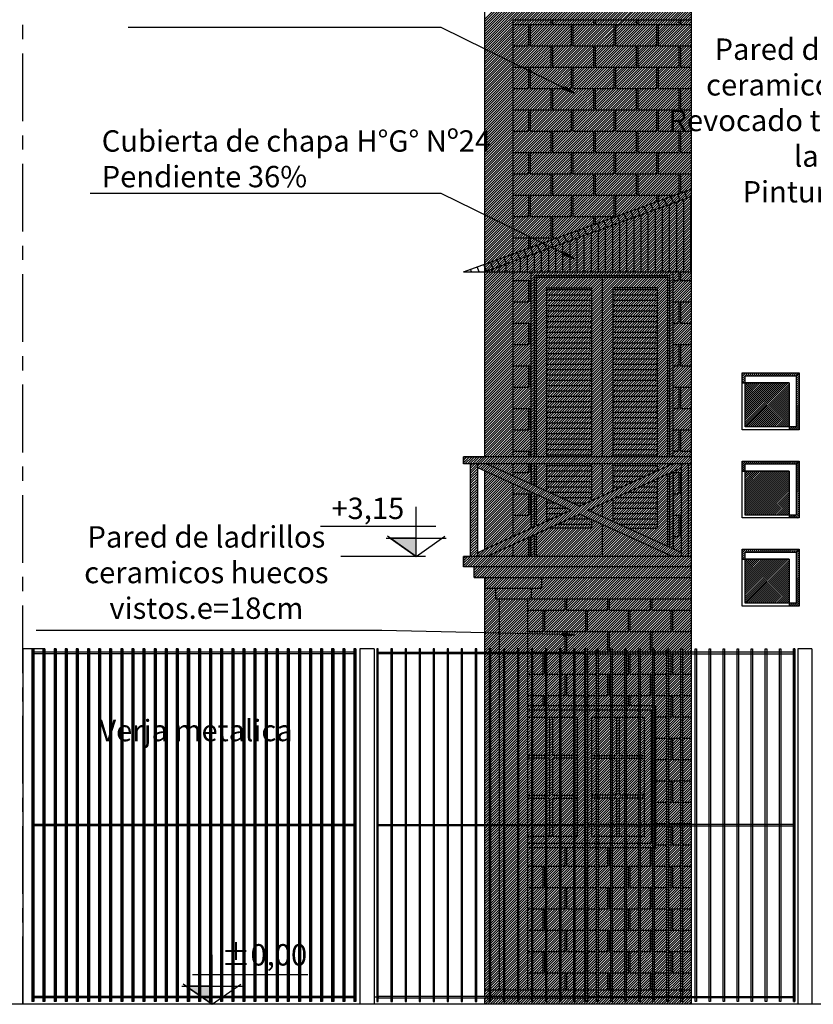
# Model space of a CAD drawing. Extents: x -155 to 384, y 238 to 380.
# Drawn here: x 271 to 276, y 329 to 336 of the extents above; entities that cross this region are included whole.
import ezdxf

# ---------------------------------------------------------------- set-up
doc = ezdxf.new("R2010")
doc.units = 0
doc.header["$MEASUREMENT"] = 0
doc.linetypes.add('CENTRO', pattern=[50.8, 31.75, -6.35, 6.35, -6.35])
doc.layers.get('0').update_dxf_attribs({"linetype": 'CONTINUOUS'})
doc.layers.get('DEFPOINTS').update_dxf_attribs({"color": 140, "linetype": 'CONTINUOUS'})
for name, color, linetype in [('CORTE', 5, 'CONTINUOUS'), ('Corte txt', 2, 'CONTINUOUS'), ('Cota P.A.', 251, 'CONTINUOUS'), ('Cota P.B.', 251, 'CONTINUOUS'), ('Eje', 1, 'CENTRO'), ('NIVEL', 251, 'CONTINUOUS'), ('Sombra', 251, 'CONTINUOUS')]:
    doc.layers.add(name, color=color, linetype=linetype)
doc.layers.add('Muro P.A.', color=5, linetype='CONTINUOUS', lineweight=60)
doc.styles.add('0.2 - 1-75', font='isocpeur.ttf', dxfattribs={"height": 0.150376})
doc.dimstyles.new('Directriz', dxfattribs={"dimtxt": 0.2, "dimasz": 0.02, "dimexe": 0.01, "dimexo": 0.05, "dimgap": 0.001, "dimtad": 1, "dimzin": 0, "dimtxsty": '0.2 - 1-75', "dimblk": 'Flecha Directriz', "dimcen": -0.03, "dimclrd": 256, "dimclre": 256, "dimclrt": 2, "dimaunit": 1, "dimadec": 3, "dimazin": 0, "dimtfac": 1, "dimtmove": 2, "dimatfit": 1, "dimldrblk": 'Flecha Directriz', "dimfxl": 0.125, "dimtolj": 1, "dimtzin": 0, "dimlwd": -1, "dimlwe": -1, "dimarcsym": 2})
pattern_1 = [(45, (-164.134696, -347.729415), (-0.00707106781, 0.00707106781), [])]
pattern_2 = [(45, (-164.134696, -348.349415), (-0.00707106781, 0.00707106781), [])]
pattern_3 = [(45, (-164.134696, -348.969415), (-0.00707106781, 0.00707106781), [])]

# ---------------------------------------------------------------- blocks, each defined once
blk = doc.blocks.new('*U17')
at = {"layer": 'NIVEL', "linetype": 'Continuous'}
for p, q in [((-27.6047, 290.4265), (-27.4217, 290.4265)), ((-27.4217, 290.4265), (-27.6047, 290.2984)), ((-27.6047, 290.2984), (-27.6047, 290.4265))]:
    blk.add_line(p, q, dxfattribs=at)
blk.add_solid([(-27.6047, 290.4265), (-27.6047, 290.4265), (-27.4217, 290.4265)], dxfattribs=at)
at = {"layer": 'NIVEL', "linetype": 'Continuous', "extrusion": (0, 0, -1)}
blk.add_solid([(27.6047, 290.4265), (27.4217, 290.4265), (27.6047, 290.2984)], dxfattribs=at)
blk = doc.blocks.new('Flecha Directriz')
at = {"layer": 'Cota P.A.', "linetype": 'Continuous'}
for p, q in [((0, 0), (-4, 0.5)), ((-4, 0.5), (-4, 0)), ((-4, -0.5), (-4, 0)), ((0, 0), (-4, -0.5))]:
    blk.add_line(p, q, dxfattribs=at)
at = {"layer": 'Cota P.A.'}
for p, q in [((-4, -0.5), (-4, 0.5)), ((0, 0), (-4, 0.5)), ((-4, -0.5), (0, 0))]:
    blk.add_line(p, q, dxfattribs=at)
at = {"layer": 'Cota P.A.', "linetype": 'Continuous', "extrusion": (0, 0, -1)}
blk.add_solid([(4, 0), (0, 0), (4, 0.5)], dxfattribs=at)
at = {"layer": 'Cota P.A.', "linetype": 'Continuous'}
blk.add_solid([(-4, -0.5), (-4, 0), (0, 0)], dxfattribs=at)
blk = doc.blocks.new('BLOQUE')
at = {"layer": 'CORTE'}
h = blk.add_hatch(dxfattribs=at)
h.set_pattern_fill('ASPHALT', color=251, scale=0.3, style=0, pattern_type=2)
h.set_pattern_definition([(90, (110.18113, -11.21497), (-0.3, 0.3), [0.15, -0.15]), (90, (110.19313, -11.21497), (-0.3, 0.3), [0.15, -0.15]), (0, (110.18113, -11.06497), (0.3, 0.3), [0.144, -0.156]), (0, (110.33713, -11.06497), (0.3, 0.3), [0.144, -0.156]), (90, (110.32513, -11.06497), (-0.3, 0.3), [0.15, -0.15]), (90, (110.33713, -11.06497), (-0.3, 0.3), [0.15, -0.15]), (0, (110.19313, -11.21497), (0.3, 0.3), [0.288, -0.012])])
h.paths.add_polyline_path([(110.3061, -13.2843), (110.1811, -13.2843), (110.1811, -14.5843), (110.3061, -14.5843)])
h.paths.add_polyline_path([(111.4311, -11.515), (110.1811, -11.515), (110.1811, -13.1569), (111.4311, -12.7019)])
h.paths.add_polyline_path([(110.3061, -14.8322), (110.1811, -14.7754), (110.1811, -15.1432), (110.3061, -15.0864)])
h.paths.add_polyline_path([(110.3061, -14.6343), (110.1811, -14.6343), (110.1811, -14.7205), (110.3061, -14.7773)])
h.paths.add_polyline_path([(110.3061, -15.1413), (110.1811, -15.1981), (110.1811, -15.2843), (110.3061, -15.2843)])
h.paths.add_polyline_path([(111.4311, -13.2843), (111.3061, -13.2843), (111.3061, -14.5843), (111.4311, -14.5843)])
h.paths.add_polyline_path([(111.3611, -14.6617), (111.3061, -14.6867), (111.3061, -15.2318), (111.3611, -15.2568)])
h = blk.add_hatch(dxfattribs=at)
h.set_pattern_fill('LINE', color=1, scale=0.4, angle=110, style=0)
h.set_pattern_definition([(110, (-164.134696, -347.729415), (-0.046984631, -0.017101007), [])])
h.paths.add_polyline_path([(111.4311, -12.7551), (111.4311, -12.7019), (109.9811, -13.2297), (109.9811, -13.2829)])
h.paths.add_polyline_path([(109.9811, -13.2297), (109.8311, -13.2843), (109.9773, -13.2843), (109.9811, -13.2829)])
h = blk.add_hatch(dxfattribs=at)
h.set_pattern_fill('LINE', color=1, scale=0.4, angle=90, style=0)
h.set_pattern_definition([(90, (-164.134696, -347.729415), (-0.05, 3e-18), [])])
h.paths.add_polyline_path([(111.4311, -12.7551), (109.9811, -13.2829), (109.9811, -13.2843), (111.4311, -13.2843)])
h = blk.add_hatch(dxfattribs=at)
h.set_pattern_fill('LINE', color=1, scale=0.3, style=0)
h.set_pattern_definition([(0, (-164.134696, -347.729415), (0, 0.0375), [])])
h.paths.add_polyline_path([(111.195, -13.3954), (110.8802, -13.3954), (110.8802, -14.5843), (111.195, -14.5843)])
h.paths.add_polyline_path([(110.7321, -13.3954), (110.4172, -13.3954), (110.4172, -14.5843), (110.7321, -14.5843)])
h.paths.add_polyline_path([(110.7321, -14.6343), (110.4172, -14.6343), (110.4172, -14.8278), (110.6461, -14.9318), (110.7321, -14.8928)])
h.paths.add_polyline_path([(111.195, -14.6823), (111.195, -14.6343), (110.8802, -14.6343), (110.8802, -14.8254)])
h.paths.add_polyline_path([(111.195, -14.7372), (110.8802, -14.8803), (110.8802, -15.0382), (110.987, -15.0867), (111.195, -15.0867)])
h.paths.add_polyline_path([(110.7321, -15.0258), (110.6461, -14.9867), (110.4261, -15.0867), (110.7321, -15.0867)])
h.paths.add_polyline_path([(110.4172, -14.8827), (110.4172, -15.0359), (110.5857, -14.9593)])
h = blk.add_hatch(dxfattribs=at)
h.set_pattern_fill('LINE', color=251, scale=0.08, angle=45, style=0)
h.set_pattern_definition(pattern_1)
h.paths.add_polyline_path([(111.8111, -14.065), (111.8111, -14.0243), (111.7911, -14.0243), (111.7911, -14.065)])
h.paths.add_polyline_path([(111.8111, -14.0243), (111.8111, -14.0143), (112.1711, -14.0143), (112.1911, -13.9943), (111.7911, -13.9943), (111.7911, -14.0243)])
h = blk.add_hatch(dxfattribs=at)
h.set_pattern_fill('LINE', color=251, scale=0.08, angle=45, style=0)
h.set_pattern_definition(pattern_1)
h.paths.add_polyline_path([(112.1611, -14.3743), (112.1204, -14.3743), (112.1204, -14.3943), (112.1611, -14.3943)])
h.paths.add_polyline_path([(112.1711, -14.0143), (112.1711, -14.3743), (112.1611, -14.3743), (112.1611, -14.3943), (112.1911, -14.3943), (112.1911, -13.9943)])
h = blk.add_hatch(dxfattribs=at)
h.set_pattern_fill('LINE', color=251, scale=0.08, angle=45, style=0)
h.set_pattern_definition(pattern_1)
h.paths.add_polyline_path([(112.1204, -14.065), (111.8111, -14.065), (111.8111, -14.3743), (112.1204, -14.3743)])
h = blk.add_hatch(dxfattribs=at)
h.set_pattern_fill('LINE', color=251, scale=0.08, angle=45, style=0)
h.set_pattern_definition(pattern_2)
h.paths.add_polyline_path([(111.8111, -14.685), (111.8111, -14.6443), (111.7911, -14.6443), (111.7911, -14.685)])
h.paths.add_polyline_path([(111.8111, -14.6443), (111.8111, -14.6343), (112.1711, -14.6343), (112.1911, -14.6143), (111.7911, -14.6143), (111.7911, -14.6443)])
h = blk.add_hatch(dxfattribs=at)
h.set_pattern_fill('LINE', color=251, scale=0.08, angle=45, style=0)
h.set_pattern_definition(pattern_2)
h.paths.add_polyline_path([(112.1611, -14.9943), (112.1204, -14.9943), (112.1204, -15.0143), (112.1611, -15.0143)])
h.paths.add_polyline_path([(112.1711, -14.6343), (112.1711, -14.9943), (112.1611, -14.9943), (112.1611, -15.0143), (112.1911, -15.0143), (112.1911, -14.6143)])
h = blk.add_hatch(dxfattribs=at)
h.set_pattern_fill('LINE', color=251, scale=0.08, angle=45, style=0)
h.set_pattern_definition(pattern_2)
h.paths.add_polyline_path([(112.1204, -14.685), (111.8111, -14.685), (111.8111, -14.9943), (112.1204, -14.9943)])
h = blk.add_hatch(dxfattribs=at)
h.set_pattern_fill('LINE', color=251, scale=0.08, angle=45, style=0)
h.set_pattern_definition(pattern_3)
h.paths.add_polyline_path([(111.8111, -15.305), (111.8111, -15.2643), (111.7911, -15.2643), (111.7911, -15.305)])
h.paths.add_polyline_path([(111.8111, -15.2643), (111.8111, -15.2543), (112.1711, -15.2543), (112.1911, -15.2343), (111.7911, -15.2343), (111.7911, -15.2643)])
h = blk.add_hatch(dxfattribs=at)
h.set_pattern_fill('LINE', color=251, scale=0.08, angle=45, style=0)
h.set_pattern_definition(pattern_3)
h.paths.add_polyline_path([(112.1611, -15.6143), (112.1204, -15.6143), (112.1204, -15.6343), (112.1611, -15.6343)])
h.paths.add_polyline_path([(112.1711, -15.2543), (112.1711, -15.6143), (112.1611, -15.6143), (112.1611, -15.6343), (112.1911, -15.6343), (112.1911, -15.2343)])
h = blk.add_hatch(dxfattribs=at)
h.set_pattern_fill('LINE', color=251, scale=0.08, angle=45, style=0)
h.set_pattern_definition(pattern_3)
h.paths.add_polyline_path([(112.1204, -15.305), (111.8111, -15.305), (111.8111, -15.6143), (112.1204, -15.6143)])
h = blk.add_hatch(dxfattribs=at)
h.set_pattern_fill('ASPHALT', color=251, scale=0.3, style=0, pattern_type=2)
h.set_pattern_definition([(90, (109.98113, -18.33428), (-0.3, 0.3), [0.15, -0.15]), (90, (109.99313, -18.33428), (-0.3, 0.3), [0.15, -0.15]), (0, (109.98113, -18.18428), (0.3, 0.3), [0.144, -0.156]), (0, (110.13713, -18.18428), (0.3, 0.3), [0.144, -0.156]), (90, (110.12513, -18.18428), (-0.3, 0.3), [0.15, -0.15]), (90, (110.13713, -18.18428), (-0.3, 0.3), [0.15, -0.15]), (0, (109.99313, -18.33428), (0.3, 0.3), [0.288, -0.012])])
h.paths.add_polyline_path([(111.4311, -15.5843), (110.3061, -15.5843), (110.2811, -15.5843), (110.2811, -15.9593), (110.309, -15.9593), (110.309, -15.9343), (110.319, -15.9343), (110.319, -15.9593), (110.4079, -15.9593), (110.4079, -15.9343), (110.4179, -15.9343), (110.4179, -15.9593), (110.5067, -15.9593), (110.5067, -15.9343), (110.5167, -15.9343), (110.5167, -15.9593), (110.6056, -15.9593), (110.6056, -15.9343), (110.6156, -15.9343), (110.6156, -15.9593), (110.681, -15.9593), (110.681, -15.9343), (110.691, -15.9343), (110.702, -15.9343), (110.702, -15.9593), (110.7674, -15.9593), (110.7674, -15.9343), (110.7774, -15.9343), (110.7774, -15.9593), (110.8662, -15.9593), (110.8662, -15.9343), (110.8762, -15.9343), (110.8762, -15.9593), (110.9651, -15.9593), (110.9651, -15.9343), (110.9751, -15.9343), (110.9751, -15.9593), (111.0639, -15.9593), (111.0639, -15.9343), (111.0739, -15.9343), (111.0739, -15.9593), (111.1628, -15.9593), (111.1628, -15.9343), (111.1728, -15.9343), (111.1728, -15.9593), (111.2616, -15.9593), (111.2616, -15.9343), (111.2716, -15.9343), (111.2716, -15.9593), (111.3604, -15.9593), (111.3604, -15.9343), (111.3704, -15.9343), (111.3704, -15.9593), (111.4311, -15.9593)])
h.paths.add_polyline_path([(111.4311, -15.9693), (111.3704, -15.9693), (111.3704, -17.1693), (111.4311, -17.1693)])
h.paths.add_polyline_path([(111.3604, -15.9693), (111.2716, -15.9693), (111.2716, -17.1693), (111.3604, -17.1693)])
h.paths.add_polyline_path([(111.2616, -15.9693), (111.1728, -15.9693), (111.1728, -16.3343), (111.1811, -16.3343), (111.1811, -17.1693), (111.2616, -17.1693)])
h.paths.add_polyline_path([(111.1628, -15.9693), (111.0739, -15.9693), (111.0739, -16.3343), (111.1628, -16.3343)])
h.paths.add_polyline_path([(111.0639, -15.9693), (110.9751, -15.9693), (110.9751, -16.3343), (111.0639, -16.3343)])
h.paths.add_polyline_path([(110.9651, -15.9693), (110.8762, -15.9693), (110.8762, -16.3343), (110.9651, -16.3343)])
h.paths.add_polyline_path([(110.8662, -15.9693), (110.7774, -15.9693), (110.7774, -16.3343), (110.8662, -16.3343)])
h.paths.add_polyline_path([(110.7674, -15.9693), (110.702, -15.9693), (110.702, -16.3343), (110.7674, -16.3343)])
h.paths.add_polyline_path([(110.681, -15.9693), (110.6156, -15.9693), (110.6156, -16.3343), (110.681, -16.3343)])
h.paths.add_polyline_path([(110.6056, -15.9693), (110.5167, -15.9693), (110.5167, -16.3343), (110.6056, -16.3343)])
h.paths.add_polyline_path([(110.5067, -15.9693), (110.4179, -15.9693), (110.4179, -16.3343), (110.5067, -16.3343)])
h.paths.add_polyline_path([(110.4079, -15.9693), (110.319, -15.9693), (110.319, -16.3343), (110.4079, -16.3343)])
h.paths.add_polyline_path([(110.309, -15.9693), (110.2811, -15.9693), (110.2811, -16.3343), (110.309, -16.3343)])
h.paths.add_polyline_path([(111.4311, -17.1793), (111.3704, -17.1793), (111.3704, -18.3343), (111.4311, -18.3343)])
h.paths.add_polyline_path([(111.3604, -17.1793), (111.2716, -17.1793), (111.2716, -18.3343), (111.3604, -18.3343)])
h.paths.add_polyline_path([(111.2616, -17.1793), (111.1811, -17.1793), (111.1811, -17.3343), (111.1728, -17.3343), (111.1728, -18.3343), (111.2616, -18.3343)])
h.paths.add_polyline_path([(111.1628, -17.3343), (111.0739, -17.3343), (111.0739, -18.3343), (111.1628, -18.3343)])
h.paths.add_polyline_path([(111.0639, -17.3343), (110.9751, -17.3343), (110.9751, -18.3343), (111.0639, -18.3343)])
h.paths.add_polyline_path([(110.9651, -17.3343), (110.8762, -17.3343), (110.8762, -18.3343), (110.9651, -18.3343)])
h.paths.add_polyline_path([(110.8662, -17.3343), (110.7774, -17.3343), (110.7774, -18.3343), (110.8662, -18.3343)])
h.paths.add_polyline_path([(110.7674, -17.3343), (110.702, -17.3343), (110.702, -18.3343), (110.7674, -18.3343)])
h.paths.add_polyline_path([(110.681, -17.3343), (110.6156, -17.3343), (110.6156, -18.3343), (110.681, -18.3343)])
h.paths.add_polyline_path([(110.6056, -17.3343), (110.5167, -17.3343), (110.5167, -18.3343), (110.6056, -18.3343)])
h.paths.add_polyline_path([(110.5067, -17.3343), (110.4179, -17.3343), (110.4179, -18.3343), (110.5067, -18.3343)])
h.paths.add_polyline_path([(110.4079, -17.3343), (110.319, -17.3343), (110.319, -18.3343), (110.4079, -18.3343)])
h.paths.add_polyline_path([(110.309, -17.3343), (110.2811, -17.3343), (110.2811, -18.3343), (110.309, -18.3343)])
at = {"layer": 'Sombra'}
h = blk.add_hatch(dxfattribs=at)
h.set_pattern_fill('LINE', color=251, scale=0.1, angle=45, style=0)
h.set_pattern_definition([(45, (-164.134696, -347.729415), (-0.00883883476, 0.00883883476), [])])
h.paths.add_polyline_path([(111.2811, -10.2068), (111.2811, -10.2818), (111.3561, -10.2818), (111.3561, -10.3568), (111.4311, -10.3568), (111.4311, -18.4343), (109.9811, -18.4343), (109.9811, -15.4343), (109.9061, -15.4343), (109.9061, -15.3593), (109.8311, -15.3593), (109.8311, -15.2843), (109.8811, -15.2843), (109.8811, -14.6343), (109.8311, -14.6343), (109.8311, -14.5843), (109.9811, -14.5843), (109.9811, -11.5068)])
h.paths.add_polyline_path([(109.9811, -15.2341), (109.9311, -15.2568), (109.9311, -14.6617), (109.9811, -14.6845)])
at = {"layer": 'CORTE', "color": 1}
for p, q in [((109.9811, -14.5843), (109.9811, -9.5568)), ((110.1811, -13.1569), (110.1811, -11.515)), ((111.4311, -11.515), (110.1811, -11.515)), ((109.8311, -13.2843), (111.4311, -12.7019)), ((109.9773, -13.2843), (111.4311, -12.7551)), ((109.8311, -13.2843), (111.4311, -13.2843)), ((110.1811, -14.5843), (110.1811, -13.2843)), ((110.3061, -13.2843), (111.3061, -13.2843)), ((110.3061, -14.5843), (110.3061, -13.2843)), ((111.3061, -14.5843), (111.3061, -13.2843)), ((110.3308, -13.309), (111.2814, -13.309)), ((110.3308, -14.5843), (110.3308, -13.309)), ((110.3432, -13.3213), (111.2691, -13.3213)), ((110.3432, -14.5843), (110.3432, -13.3213)), ((110.8061, -13.3213), (110.8061, -14.5843)), ((111.2691, -14.5843), (111.2691, -13.3213)), ((111.2814, -14.5843), (111.2814, -13.309)), ((110.4172, -13.3954), (110.7321, -13.3954)), ((110.4172, -14.5843), (110.4172, -13.3954)), ((110.7321, -13.3954), (110.7321, -14.5843)), ((111.195, -13.3954), (110.8802, -13.3954)), ((110.8802, -13.3954), (110.8802, -14.5843)), ((111.195, -14.5843), (111.195, -13.3954)), ((110.1811, -14.7205), (110.1811, -14.6343)), ((110.3061, -14.7773), (110.3061, -14.6343)), ((110.3308, -14.7885), (110.3308, -14.6343)), ((110.3432, -14.7941), (110.3432, -14.6343)), ((110.4172, -14.8278), (110.4172, -14.6343)), ((110.7321, -14.6343), (110.7321, -14.8928)), ((110.8061, -14.6343), (110.8061, -14.8591)), ((110.8802, -14.6343), (110.8802, -14.8254)), ((111.195, -14.6823), (111.195, -14.6343)), ((111.2691, -14.6487), (111.2691, -14.6343)), ((111.2814, -14.643), (111.2814, -14.6343)), ((109.9811, -15.2341), (109.9811, -14.6845)), ((111.195, -15.0867), (111.195, -14.7372)), ((111.2691, -15.215), (111.2691, -14.7036)), ((111.2814, -15.2206), (111.2814, -14.698)), ((111.3061, -15.2318), (111.3061, -14.6867)), ((110.1811, -15.1432), (110.1811, -14.7754)), ((110.3061, -15.0864), (110.3061, -14.8322)), ((110.3308, -15.0751), (110.3308, -14.8434)), ((110.3432, -15.0695), (110.3432, -14.849)), ((110.4172, -15.0359), (110.4172, -14.8827)), ((110.8802, -14.8803), (110.8802, -15.0382)), ((110.7321, -14.9477), (110.7321, -14.9709)), ((110.8061, -14.914), (110.8061, -15.0045)), ((110.7321, -15.0867), (110.4261, -15.0867)), ((110.7321, -15.0258), (110.7321, -15.0867)), ((110.8061, -15.0595), (110.8061, -15.2843)), ((110.987, -15.0867), (111.195, -15.0867)), ((110.3061, -15.2843), (110.3061, -15.1413)), ((110.3308, -15.2843), (110.3308, -15.1301)), ((110.3432, -15.2843), (110.3432, -15.1244)), ((110.1811, -15.2843), (110.1811, -15.1981)), ((111.3061, -15.2843), (110.3061, -15.2843)), ((111.2691, -15.2843), (111.2691, -15.2699)), ((111.2814, -15.2843), (111.2814, -15.2755)), ((109.9811, -18.3793), (109.9811, -15.5093)), ((110.3061, -15.5843), (111.4311, -15.5843)), ((106.8734, -15.9343), (106.7311, -15.9343)), ((106.7311, -15.9343), (106.7311, -18.4343)), ((106.8875, -15.9343), (106.8734, -15.9343)), ((110.2811, -16.3343), (111.1811, -16.3343)), ((111.1811, -16.3343), (111.1811, -17.3343)), ((110.2811, -16.3643), (111.1511, -16.3643)), ((110.6811, -16.3643), (110.6811, -17.3043)), ((111.1511, -16.3643), (111.1511, -17.3043)), ((110.2811, -16.4143), (110.6311, -16.4143)), ((110.4361, -16.4143), (110.4361, -16.6843)), ((110.4561, -16.4143), (110.4561, -16.6843)), ((110.6311, -16.4143), (110.6311, -17.2543)), ((110.7311, -16.4143), (110.7311, -17.2543)), ((110.7311, -16.4143), (111.1011, -16.4143)), ((110.9061, -16.4143), (110.9061, -16.6843)), ((110.9261, -16.4143), (110.9261, -16.6843)), ((111.1011, -16.4143), (111.1011, -17.2543)), ((110.4361, -16.6843), (110.2811, -16.6843)), ((110.6311, -16.6843), (110.4561, -16.6843)), ((110.7311, -16.6843), (110.9061, -16.6843)), ((110.9261, -16.6843), (111.1011, -16.6843)), ((110.4361, -16.7043), (110.2811, -16.7043)), ((110.4361, -16.7043), (110.4361, -16.9643)), ((110.6311, -16.7043), (110.4561, -16.7043)), ((110.4561, -16.7043), (110.4561, -16.9643)), ((110.7311, -16.7043), (110.9061, -16.7043)), ((110.9061, -16.7043), (110.9061, -16.9643)), ((110.9261, -16.7043), (111.1011, -16.7043)), ((110.9261, -16.7043), (110.9261, -16.9643)), ((110.2811, -16.9643), (110.4361, -16.9643)), ((110.2811, -16.9843), (110.4361, -16.9843)), ((110.4361, -16.9843), (110.4361, -17.2543)), ((110.4561, -16.9643), (110.6311, -16.9643)), ((110.4561, -16.9843), (110.6311, -16.9843)), ((110.4561, -16.9843), (110.4561, -17.2543)), ((110.9061, -16.9643), (110.7311, -16.9643)), ((110.9061, -16.9843), (110.7311, -16.9843)), ((110.9061, -16.9843), (110.9061, -17.2543)), ((111.1011, -16.9643), (110.9261, -16.9643)), ((111.1011, -16.9843), (110.9261, -16.9843)), ((110.9261, -16.9843), (110.9261, -17.2543)), ((110.6311, -17.2543), (110.2811, -17.2543)), ((111.1511, -17.3043), (110.2811, -17.3043)), ((111.1011, -17.2543), (110.7311, -17.2543)), ((111.1811, -17.3343), (110.2811, -17.3343)), ((109.2218, -18.3843), (109.2018, -18.3843))]:
    blk.add_line(p, q, dxfattribs=at)
at = {"layer": 'CORTE'}
for p, q in [((111.4311, -10.3568), (111.4311, -18.4343)), ((110.3061, -14.6343), (110.3061, -14.7773)), ((111.3061, -14.6867), (111.3061, -15.2318)), ((110.3061, -14.8322), (110.3061, -15.0864)), ((109.2018, -15.9343), (109.1018, -15.9343)), ((109.1018, -15.9343), (109.1018, -18.4343)), ((109.2018, -15.9343), (109.2018, -18.4343)), ((112.2811, -15.9343), (112.1811, -15.9343)), ((112.1811, -15.9343), (112.1811, -18.4343)), ((112.2811, -15.9343), (112.2811, -18.4343)), ((125.4861, -18.4343), (91.884, -18.4343))]:
    blk.add_line(p, q, dxfattribs=at)
at = {"layer": 'CORTE', "color": 251}
for p, q in [((112.1911, -13.9943), (112.1711, -14.0143)), ((112.1204, -14.065), (111.7911, -14.065)), ((112.1204, -14.065), (112.1204, -14.3943)), ((112.1911, -14.6143), (112.1711, -14.6343)), ((112.1204, -14.685), (111.7911, -14.685)), ((112.1911, -15.2343), (112.1711, -15.2543)), ((112.1204, -15.305), (111.7911, -15.305))]:
    blk.add_line(p, q, dxfattribs=at)
at = {"layer": 'CORTE', "color": 3}
for p, q in [((111.4311, -14.5843), (109.8311, -14.5843)), ((109.8311, -14.5843), (109.8311, -14.6343)), ((111.4311, -14.6343), (109.8311, -14.6343)), ((109.8811, -15.2843), (109.8811, -14.6343)), ((109.9311, -15.2843), (109.9311, -14.6343)), ((110.5857, -14.9593), (109.9311, -14.6617)), ((110.6461, -14.9318), (109.9915, -14.6343)), ((110.6461, -14.9318), (111.3007, -14.6343)), ((110.7065, -14.9593), (111.3611, -14.6617)), ((111.3611, -14.6343), (111.3611, -15.2843)), ((111.4111, -14.6343), (111.4111, -15.2843)), ((109.9311, -15.2568), (110.5857, -14.9593)), ((109.9915, -15.2843), (110.6461, -14.9867)), ((111.3007, -15.2843), (110.6461, -14.9867)), ((111.3611, -15.2568), (110.7065, -14.9593)), ((111.4311, -15.2843), (109.8311, -15.2843)), ((109.8311, -15.2843), (109.8311, -15.3593)), ((111.4311, -15.3593), (109.8311, -15.3593)), ((109.9061, -15.4343), (109.9061, -15.3593)), ((109.9061, -15.4343), (111.4311, -15.4343)), ((109.9811, -15.4343), (109.9811, -15.5093)), ((110.3811, -15.5093), (110.3811, -15.4343)), ((109.9811, -15.5093), (110.3811, -15.5093)), ((110.0561, -15.5093), (110.0561, -15.5843)), ((110.0811, -15.5093), (110.2811, -15.5093)), ((110.3061, -15.5093), (110.3061, -15.5843)), ((110.0561, -15.5843), (110.3061, -15.5843)), ((110.0811, -15.5843), (110.0811, -18.3343)), ((110.2811, -15.5843), (110.2811, -18.3343)), ((111.4311, -18.3343), (109.9811, -18.3343))]:
    blk.add_line(p, q, dxfattribs=at)
at = {"layer": 'CORTE', "color": 2}
for p, q in [((106.7953, -15.9343), (106.7953, -18.4143)), ((106.8023, -15.9343), (106.8023, -18.4143)), ((109.067, -15.9593), (106.8023, -15.9593)), ((109.067, -15.9693), (106.8023, -15.9693)), ((106.8094, -15.9343), (106.8094, -18.4143)), ((106.8734, -15.9343), (106.8734, -18.4143)), ((106.8804, -15.9343), (106.8804, -18.4143)), ((106.8875, -15.9343), (106.8875, -18.4143)), ((106.9515, -15.9343), (106.9515, -18.4143)), ((106.9656, -15.9343), (106.9515, -15.9343)), ((106.9585, -15.9343), (106.9585, -18.4143)), ((106.9656, -15.9343), (106.9656, -18.4143)), ((107.0295, -15.9343), (107.0295, -18.4143)), ((107.0437, -15.9343), (107.0295, -15.9343)), ((107.0366, -15.9343), (107.0366, -18.4143)), ((107.0437, -15.9343), (107.0437, -18.4143)), ((107.1076, -15.9343), (107.1076, -18.4143)), ((107.1218, -15.9343), (107.1076, -15.9343)), ((107.1147, -15.9343), (107.1147, -18.4143)), ((107.1218, -15.9343), (107.1218, -18.4143)), ((107.1857, -15.9343), (107.1857, -18.4143)), ((107.1999, -15.9343), (107.1857, -15.9343)), ((107.1928, -15.9343), (107.1928, -18.4143)), ((107.1999, -15.9343), (107.1999, -18.4143)), ((107.2638, -15.9343), (107.2638, -18.4143)), ((107.278, -15.9343), (107.2638, -15.9343)), ((107.2709, -15.9343), (107.2709, -18.4143)), ((107.278, -15.9343), (107.278, -18.4143)), ((107.3419, -15.9343), (107.3419, -18.4143)), ((107.356, -15.9343), (107.3419, -15.9343)), ((107.349, -15.9343), (107.349, -18.4143)), ((107.356, -15.9343), (107.356, -18.4143)), ((107.42, -15.9343), (107.42, -18.4143)), ((107.4341, -15.9343), (107.42, -15.9343)), ((107.4271, -15.9343), (107.4271, -18.4143)), ((107.4341, -15.9343), (107.4341, -18.4143)), ((107.4981, -15.9343), (107.4981, -18.4143)), ((107.5122, -15.9343), (107.4981, -15.9343)), ((107.5052, -15.9343), (107.5052, -18.4143)), ((107.5122, -15.9343), (107.5122, -18.4143)), ((107.5762, -15.9343), (107.5762, -18.4143)), ((107.5903, -15.9343), (107.5762, -15.9343)), ((107.5833, -15.9343), (107.5833, -18.4143)), ((107.5903, -15.9343), (107.5903, -18.4143)), ((107.6543, -15.9343), (107.6543, -18.4143)), ((107.6684, -15.9343), (107.6543, -15.9343)), ((107.6613, -15.9343), (107.6613, -18.4143)), ((107.6684, -15.9343), (107.6684, -18.4143)), ((107.7324, -15.9343), (107.7324, -18.4143)), ((107.7465, -15.9343), (107.7324, -15.9343)), ((107.7394, -15.9343), (107.7394, -18.4143)), ((107.7465, -15.9343), (107.7465, -18.4143)), ((107.8105, -15.9343), (107.8105, -18.4143)), ((107.8246, -15.9343), (107.8105, -15.9343)), ((107.8175, -15.9343), (107.8175, -18.4143)), ((107.8246, -15.9343), (107.8246, -18.4143)), ((107.8885, -15.9343), (107.8885, -18.4143)), ((107.9027, -15.9343), (107.8885, -15.9343)), ((107.8956, -15.9343), (107.8956, -18.4143)), ((107.9027, -15.9343), (107.9027, -18.4143)), ((107.9666, -15.9343), (107.9666, -18.4143)), ((107.9808, -15.9343), (107.9666, -15.9343)), ((107.9737, -15.9343), (107.9737, -18.4143)), ((107.9808, -15.9343), (107.9808, -18.4143)), ((108.0447, -15.9343), (108.0447, -18.4143)), ((108.0589, -15.9343), (108.0447, -15.9343)), ((108.0518, -15.9343), (108.0518, -18.4143)), ((108.0589, -15.9343), (108.0589, -18.4143)), ((108.1228, -15.9343), (108.1228, -18.4143)), ((108.137, -15.9343), (108.1228, -15.9343)), ((108.1299, -15.9343), (108.1299, -18.4143)), ((108.137, -15.9343), (108.137, -18.4143)), ((108.2009, -15.9343), (108.2009, -18.4143)), ((108.2151, -15.9343), (108.2009, -15.9343)), ((108.208, -15.9343), (108.208, -18.4143)), ((108.2151, -15.9343), (108.2151, -18.4143)), ((108.279, -15.9343), (108.279, -18.4143)), ((108.2931, -15.9343), (108.279, -15.9343)), ((108.2861, -15.9343), (108.2861, -18.4143)), ((108.2931, -15.9343), (108.2931, -18.4143)), ((108.3571, -15.9343), (108.3571, -18.4143)), ((108.3712, -15.9343), (108.3571, -15.9343)), ((108.3642, -15.9343), (108.3642, -18.4143)), ((108.3712, -15.9343), (108.3712, -18.4143)), ((108.4352, -15.9343), (108.4352, -18.4143)), ((108.4493, -15.9343), (108.4352, -15.9343)), ((108.4423, -15.9343), (108.4423, -18.4143)), ((108.4493, -15.9343), (108.4493, -18.4143)), ((108.5133, -15.9343), (108.5133, -18.4143)), ((108.5274, -15.9343), (108.5133, -15.9343)), ((108.5203, -15.9343), (108.5203, -18.4143)), ((108.5274, -15.9343), (108.5274, -18.4143)), ((108.5914, -15.9343), (108.5914, -18.4143)), ((108.6055, -15.9343), (108.5914, -15.9343)), ((108.5984, -15.9343), (108.5984, -18.4143)), ((108.6055, -15.9343), (108.6055, -18.4143)), ((108.6695, -15.9343), (108.6695, -18.4143)), ((108.6836, -15.9343), (108.6695, -15.9343)), ((108.6765, -15.9343), (108.6765, -18.4143)), ((108.6836, -15.9343), (108.6836, -18.4143)), ((108.7475, -15.9343), (108.7475, -18.4143)), ((108.7617, -15.9343), (108.7475, -15.9343)), ((108.7546, -15.9343), (108.7546, -18.4143)), ((108.7617, -15.9343), (108.7617, -18.4143)), ((108.8256, -15.9343), (108.8256, -18.4143)), ((108.8398, -15.9343), (108.8256, -15.9343)), ((108.8327, -15.9343), (108.8327, -18.4143)), ((108.8398, -15.9343), (108.8398, -18.4143)), ((108.9037, -15.9343), (108.9037, -18.4143)), ((108.9179, -15.9343), (108.9037, -15.9343)), ((108.9108, -15.9343), (108.9108, -18.4143)), ((108.9179, -15.9343), (108.9179, -18.4143)), ((108.9818, -15.9343), (108.9818, -18.4143)), ((108.996, -15.9343), (108.9818, -15.9343)), ((108.9889, -15.9343), (108.9889, -18.4143)), ((108.996, -15.9343), (108.996, -18.4143)), ((109.0599, -15.9343), (109.0599, -18.4143)), ((109.0741, -15.9343), (109.0599, -15.9343)), ((109.067, -15.9343), (109.067, -18.4143)), ((109.0741, -15.9343), (109.0741, -18.4143)), ((109.067, -17.1693), (106.8023, -17.1693)), ((109.067, -17.1793), (106.8023, -17.1793)), ((106.8094, -18.4143), (106.7953, -18.4143)), ((109.067, -18.3793), (106.8023, -18.3793)), ((109.067, -18.3893), (106.8023, -18.3893)), ((106.8875, -18.4143), (106.8734, -18.4143)), ((106.9656, -18.4143), (106.9515, -18.4143)), ((107.0437, -18.4143), (107.0295, -18.4143)), ((107.1218, -18.4143), (107.1076, -18.4143)), ((107.1999, -18.4143), (107.1857, -18.4143)), ((107.278, -18.4143), (107.2638, -18.4143)), ((107.356, -18.4143), (107.3419, -18.4143)), ((107.4341, -18.4143), (107.42, -18.4143)), ((107.5122, -18.4143), (107.4981, -18.4143)), ((107.5903, -18.4143), (107.5762, -18.4143)), ((107.6684, -18.4143), (107.6543, -18.4143)), ((107.7465, -18.4143), (107.7324, -18.4143)), ((107.8246, -18.4143), (107.8105, -18.4143)), ((107.9027, -18.4143), (107.8885, -18.4143)), ((107.9808, -18.4143), (107.9666, -18.4143)), ((108.0589, -18.4143), (108.0447, -18.4143)), ((108.137, -18.4143), (108.1228, -18.4143)), ((108.2151, -18.4143), (108.2009, -18.4143)), ((108.2931, -18.4143), (108.279, -18.4143)), ((108.3712, -18.4143), (108.3571, -18.4143)), ((108.4493, -18.4143), (108.4352, -18.4143)), ((108.5274, -18.4143), (108.5133, -18.4143)), ((108.6055, -18.4143), (108.5914, -18.4143)), ((108.6836, -18.4143), (108.6695, -18.4143)), ((108.7617, -18.4143), (108.7475, -18.4143)), ((108.8398, -18.4143), (108.8256, -18.4143)), ((108.9179, -18.4143), (108.9037, -18.4143)), ((108.996, -18.4143), (108.9818, -18.4143)), ((109.0741, -18.4143), (109.0599, -18.4143))]:
    blk.add_line(p, q, dxfattribs=at)
at = {"layer": 'CORTE', "color": 1}
for points in [[(111.7911, -13.9943), (112.1911, -13.9943), (112.1911, -14.3943), (111.7911, -14.3943)], [(111.8111, -14.0143), (112.1711, -14.0143), (112.1711, -14.3743), (111.8111, -14.3743)], [(111.7911, -14.6143), (112.1911, -14.6143), (112.1911, -15.0143), (111.7911, -15.0143)], [(111.8111, -14.6343), (112.1711, -14.6343), (112.1711, -14.9943), (111.8111, -14.9943)], [(111.7911, -15.2343), (112.1911, -15.2343), (112.1911, -15.6343), (111.7911, -15.6343)], [(111.8111, -15.2543), (112.1711, -15.2543), (112.1711, -15.6143), (111.8111, -15.6143)], [(112.1511, -15.9343), (112.1511, -18.4143), (112.1611, -18.4143), (112.1611, -15.9343)]]:
    blk.add_lwpolyline(points, close=True, dxfattribs=at)
at = {"layer": 'CORTE', "color": 2}
for points in [[(109.2218, -15.9343), (109.2218, -18.4143), (109.2318, -18.4143), (109.2318, -15.9343)], [(110.681, -15.9693), (109.2318, -15.9693), (109.2318, -15.9593), (110.681, -15.9593)], [(109.3207, -15.9343), (109.3207, -18.4143), (109.3307, -18.4143), (109.3307, -15.9343)], [(109.4195, -15.9343), (109.4195, -18.4143), (109.4295, -18.4143), (109.4295, -15.9343)], [(109.5183, -15.9343), (109.5183, -18.4143), (109.5283, -18.4143), (109.5283, -15.9343)], [(109.6172, -15.9343), (109.6172, -18.4143), (109.6272, -18.4143), (109.6272, -15.9343)], [(109.716, -15.9343), (109.716, -18.4143), (109.726, -18.4143), (109.726, -15.9343)], [(109.8149, -15.9343), (109.8149, -18.4143), (109.8249, -18.4143), (109.8249, -15.9343)], [(109.9137, -15.9343), (109.9137, -18.4143), (109.9237, -18.4143), (109.9237, -15.9343)], [(110.0125, -15.9343), (110.0125, -18.4143), (110.0225, -18.4143), (110.0225, -15.9343)], [(110.1114, -15.9343), (110.1114, -18.4143), (110.1214, -18.4143), (110.1214, -15.9343)], [(110.2102, -15.9343), (110.2102, -18.4143), (110.2202, -18.4143), (110.2202, -15.9343)], [(110.309, -15.9343), (110.309, -18.4143), (110.319, -18.4143), (110.319, -15.9343)], [(110.4079, -15.9343), (110.4079, -18.4143), (110.4179, -18.4143), (110.4179, -15.9343)], [(110.5067, -15.9343), (110.5067, -18.4143), (110.5167, -18.4143), (110.5167, -15.9343)], [(110.6056, -15.9343), (110.6056, -18.4143), (110.6156, -18.4143), (110.6156, -15.9343)], [(110.681, -15.9343), (110.681, -18.4143), (110.691, -18.4143), (110.691, -15.9343)], [(110.702, -15.9343), (110.702, -18.4143), (110.692, -18.4143), (110.692, -15.9343)], [(110.702, -15.9693), (112.1511, -15.9693), (112.1511, -15.9593), (110.702, -15.9593)], [(110.7774, -15.9343), (110.7774, -18.4143), (110.7674, -18.4143), (110.7674, -15.9343)], [(110.8762, -15.9343), (110.8762, -18.4143), (110.8662, -18.4143), (110.8662, -15.9343)], [(110.9751, -15.9343), (110.9751, -18.4143), (110.9651, -18.4143), (110.9651, -15.9343)], [(111.0739, -15.9343), (111.0739, -18.4143), (111.0639, -18.4143), (111.0639, -15.9343)], [(111.1728, -15.9343), (111.1728, -18.4143), (111.1628, -18.4143), (111.1628, -15.9343)], [(111.2716, -15.9343), (111.2716, -18.4143), (111.2616, -18.4143), (111.2616, -15.9343)], [(111.3704, -15.9343), (111.3704, -18.4143), (111.3604, -18.4143), (111.3604, -15.9343)], [(111.4693, -15.9343), (111.4693, -18.4143), (111.4593, -18.4143), (111.4593, -15.9343)], [(111.5681, -15.9343), (111.5681, -18.4143), (111.5581, -18.4143), (111.5581, -15.9343)], [(111.6669, -15.9343), (111.6669, -18.4143), (111.6569, -18.4143), (111.6569, -15.9343)], [(111.7658, -15.9343), (111.7658, -18.4143), (111.7558, -18.4143), (111.7558, -15.9343)], [(111.8646, -15.9343), (111.8646, -18.4143), (111.8546, -18.4143), (111.8546, -15.9343)], [(111.9635, -15.9343), (111.9635, -18.4143), (111.9535, -18.4143), (111.9535, -15.9343)], [(112.0623, -15.9343), (112.0623, -18.4143), (112.0523, -18.4143), (112.0523, -15.9343)], [(112.1611, -15.9343), (112.1611, -18.4143), (112.1511, -18.4143), (112.1511, -15.9343)], [(110.681, -17.1793), (109.2318, -17.1793), (109.2318, -17.1693), (110.681, -17.1693)], [(110.702, -17.1793), (112.1511, -17.1793), (112.1511, -17.1693), (110.702, -17.1693)], [(110.681, -18.3793), (109.2318, -18.3793), (109.2318, -18.3893), (110.681, -18.3893)], [(110.702, -18.3793), (112.1511, -18.3793), (112.1511, -18.3893), (110.702, -18.3893)]]:
    blk.add_lwpolyline(points, close=True, dxfattribs=at)
at = {"layer": 'Cota P.B.'}
blk.add_line((109.5633, -15.2843), (108.9672, -15.2843), dxfattribs=at)
at = {"layer": 'DEFPOINTS'}
for points in [[(109.9811, -18.3793), (109.9811, -15.4343), (109.9061, -15.4343), (109.9061, -15.3593), (109.8311, -15.3593), (109.8311, -15.2843), (109.8811, -15.2843), (109.8811, -14.6343), (109.8311, -14.6343), (109.8311, -14.5843), (109.9811, -14.5843), (109.9811, -11.5068), (111.2811, -10.2068)], [(111.2811, -10.2068), (111.2811, -10.2818), (111.3561, -10.2818), (111.3561, -10.3568), (111.4311, -10.3568), (111.4311, -18.4343), (109.9811, -18.4343), (109.9811, -18.3893)]]:
    blk.add_lwpolyline(points, dxfattribs=at)
for points in [[(111.7911, -14.065), (112.1204, -14.065), (112.1204, -14.3943), (111.7911, -14.3943)], [(111.7911, -14.685), (112.1204, -14.685), (112.1204, -15.0143), (111.7911, -15.0143)], [(111.7911, -15.305), (112.1204, -15.305), (112.1204, -15.6343), (111.7911, -15.6343)]]:
    blk.add_lwpolyline(points, close=True, dxfattribs=at)
at = {"layer": 'Eje', "ltscale": 0.015}
blk.add_line((106.7311, -18.4343), (106.7311, -6.8813), dxfattribs=at)
at = {"layer": 'NIVEL'}
for p, q in [((109.4981, -15.2843), (109.4981, -14.9354)), ((109.6364, -15.0752), (108.8242, -15.0752)), ((109.2866, -15.1562), (109.7096, -15.1562)), ((109.4981, -15.2843), (109.2955, -15.1424)), ((109.4981, -15.2843), (109.7007, -15.1424)), ((108.0625, -18.4343), (108.0625, -18.0854)), ((107.9242, -18.2252), (108.7364, -18.2252)), ((107.851, -18.3062), (108.274, -18.3062)), ((108.0625, -18.4343), (107.8599, -18.2924)), ((108.0625, -18.4343), (108.2651, -18.2924))]:
    blk.add_line(p, q, dxfattribs=at)
at = {"layer": 'NIVEL', "linetype": 'Continuous', "xscale": -1}
for p in [(81.8934, -305.5827), (80.4578, -308.7327)]:
    blk.add_blockref('*U17', p, dxfattribs=at)
at = {"layer": 'Corte txt', "style": '0.2 - 1-75'}
blk.add_text('+3,15', height=0.15038, dxfattribs=at).set_placement((108.9018, -15.0221))
for s, insert, char_height, width, attachment_point in [('Pared de ladrillos ceramicos.\\Pe=18cm\\PRevocado terminación a la cal.\\PPintura latex.', (112.433, -12.2389), 0.150376, 2.347853, 5), ('Cubierta de chapa H%%DG%%D Nº24\\PPendiente 36%', (107.2864, -12.2884), 0.150376, 4.369466, 1), ('Pared de ladrillos ceramicos huecos vistos.\\Pe=18cm', (108.0226, -15.4176), 0.150376, 2.347853, 5), ('Verja metalica', (107.9496, -16.5286), 0.150376, 2.347853, 5), ('%%P0,00', (108.1276, -18.0112), 0.15038, 0.617041, 1)]:
    blk.add_mtext(s, dxfattribs=dict(at, insert=insert, char_height=char_height, width=width, attachment_point=attachment_point))
at = {"layer": 'Cota P.B.'}
for points in [[(110.6121, -12.0268), (109.6733, -11.5669), (107.4736, -11.5669)], [(110.6121, -13.1931), (109.6733, -12.7332), (107.2051, -12.7332)], [(110.6121, -15.8357), (109.2558, -15.8057), (106.8257, -15.8057)]]:
    blk.add_leader(points, dimstyle='Directriz', dxfattribs=at)
blk = doc.blocks.new('*U377')
at = {"layer": 'Muro P.A.'}
blk.add_blockref('BLOQUE', (164.1347, 347.7294), dxfattribs=at)

msp = doc.modelspace()

# ---------------------------------------------------------------- block references
msp.add_blockref('*U377', (0, 0))

doc.saveas('drawing.dxf')
